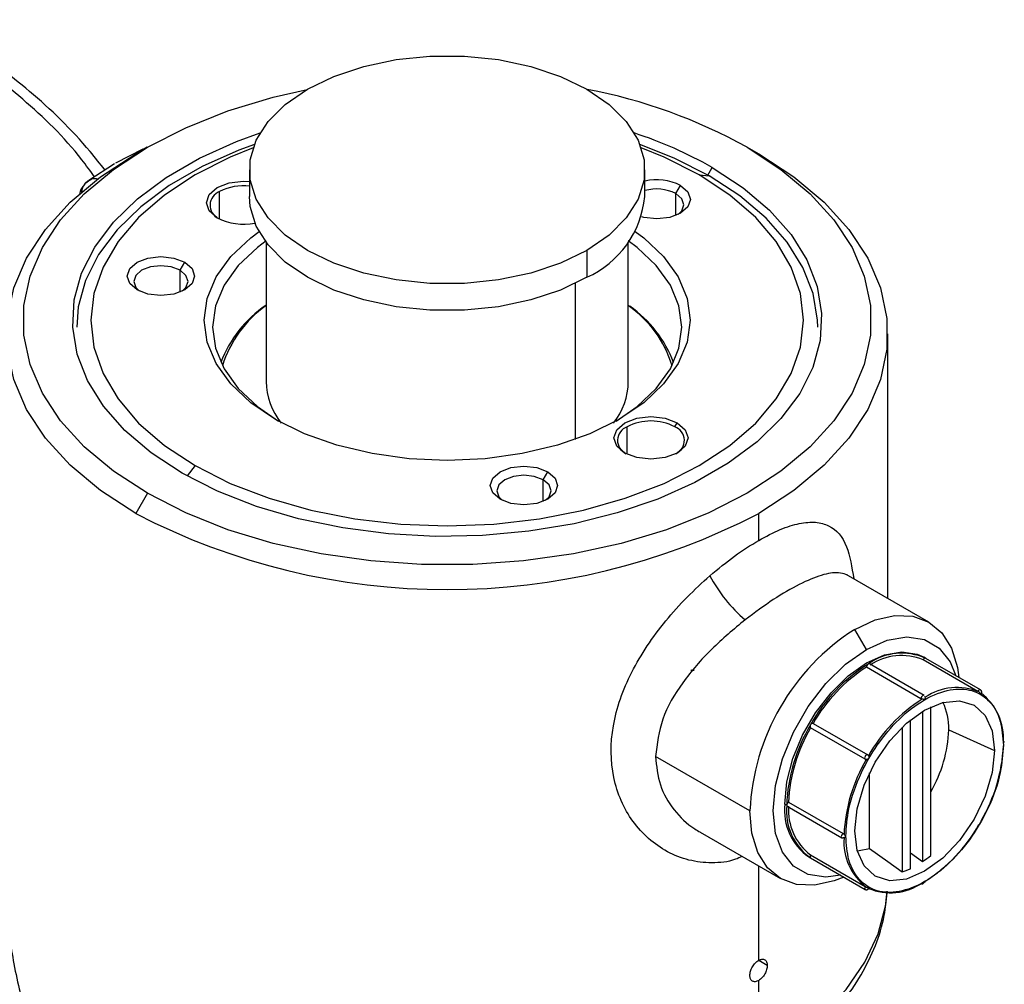
# Model space of a CAD drawing. Extents: x 1.1 to 30.4, y 4.3 to 20.4.
# Drawn here: x 12.6 to 12.8, y 18.3 to 18.5 of the extents above; entities that cross this region are included whole.
import ezdxf

# ---------------------------------------------------------------- set-up
doc = ezdxf.new("R2010")
doc.units = 0
doc.header["$MEASUREMENT"] = 0
doc.layers.get('0').update_dxf_attribs({"linetype": 'CONTINUOUS'})

msp = doc.modelspace()

# ---------------------------------------------------------------- linework, layer by layer
at = {"color": 7, "linetype": 'Continuous'}
for p, q in [((12.58865604310635, 18.49306295694498), (12.58316620389363, 18.49027175275403)), ((12.58952794739138, 18.49345156805725), (12.58720766629586, 18.4921116628892)), ((12.58904204496596, 18.49317886064762), (12.58861660463235, 18.49296437296097)), ((12.58906627521453, 18.4931849637493), (12.58881139132896, 18.49312076373633)), ((12.70901271714812, 18.49345717250493), (12.71133262128587, 18.49211748498533)), ((12.58300455311483, 18.49017838700794), (12.57789363806633, 18.48685052944278)), ((12.60990510686087, 18.48897555391374), (12.60990510686087, 18.48361767457065)), ((12.68864526434119, 18.48361767457065), (12.68864526434119, 18.48897555391374)), ((12.70110533862819, 18.48779801020854), (12.70205300473487, 18.48943941604911)), ((12.5782574482211, 18.48704628183301), (12.57709427416652, 18.48615488144285)), ((12.57828109663833, 18.48698828545585), (12.57771086747063, 18.48670028557756)), ((12.69946393278279, 18.48794477662548), (12.70147302870043, 18.48776513317535)), ((12.69486130190784, 18.48421615850948), (12.69578926356294, 18.48582343523887)), ((12.603921059708, 18.47914911316386), (12.60392105970787, 18.48461802122855)), ((12.69486130190784, 18.47988545973302), (12.69486130190784, 18.48421615850948)), ((12.61318594675589, 18.47453442454558), (12.61318594675589, 18.44678225408696)), ((12.68536442444618, 18.44678225408696), (12.68536442444618, 18.47453442454558)), ((12.67711403525405, 18.47290452809045), (12.67711403525405, 18.46754664874737)), ((12.59606016367109, 18.46893322534886), (12.59698812532619, 18.47054050207825)), ((12.59606016367109, 18.46460252657239), (12.59606016367109, 18.46893322534886)), ((12.6747941311163, 18.4663107225998), (12.6747941311163, 18.43523509781913)), ((12.73703765279263, 18.40355717525931), (12.73703765279263, 18.45629248992093)), ((12.68511770452929, 18.43227528784595), (12.68511770452916, 18.43774419591065)), ((12.69462931149419, 18.43774419591065), (12.69509329232162, 18.43854783427514)), ((12.59908643841927, 18.42999808255948), (12.59745049014371, 18.42796297845735)), ((12.66838761670603, 18.42717947546534), (12.66931557836113, 18.42878675219474)), ((12.66838761670603, 18.42284877668888), (12.66838761670603, 18.42717947546534)), ((12.58953765405394, 18.42448568668001), (12.58721774991619, 18.42046749485653)), ((12.71133262128587, 18.41510962623541), (12.71133262128587, 18.42046749485653)), ((12.72921919715731, 18.40807064619218), (12.72914405049302, 18.40809060262066)), ((12.74523469188083, 18.39882512531821), (12.7292197251316, 18.408070368832)), ((12.73279173456007, 18.39334556960564), (12.73047211216672, 18.39736327343352)), ((12.75500008475919, 18.38501517661458), (12.74412231204502, 18.39129478113733)), ((12.74463461499168, 18.39159497237791), (12.74427374100438, 18.39180330049639)), ((12.75551330016354, 18.38531484103558), (12.7446355274496, 18.39159444555819)), ((12.74366950727436, 18.38355331987753), (12.73279173456019, 18.38983292440028)), ((12.74366953057544, 18.38354859783077), (12.73279175786127, 18.38982820235351)), ((12.74428553696727, 18.38420363853325), (12.73340776425334, 18.39048324305586)), ((12.74398527202472, 18.38104989669628), (12.74398527202474, 18.35107721429879)), ((12.74560920492117, 18.3522957427603), (12.74560920492115, 18.38193256141007)), ((12.7415493726801, 18.34967099953925), (12.74154937268008, 18.37931194745699)), ((12.73255035782962, 18.37146592649408), (12.72167258511545, 18.37774553101683)), ((12.72218290504988, 18.37862943106877), (12.73306067776387, 18.37234982654613)), ((12.73992543978366, 18.37786332161341), (12.73992543978367, 18.34901457498805)), ((12.74919404615502, 18.37736482336308), (12.75831068007536, 18.37325297903721)), ((12.76016399195478, 18.37503422173229), (12.76008079596604, 18.37508224975429)), ((12.70959297492696, 18.36119954702218), (12.69078864028376, 18.37205505834564)), ((12.73342970819793, 18.35370721495971), (12.73342970819795, 18.36879591833246)), ((12.71691327957801, 18.36233063370028), (12.71655240559581, 18.3625389618217)), ((12.71701899785412, 18.36209697127857), (12.72789677056829, 18.35581736675582)), ((12.71727825439968, 18.36295802623377), (12.72815602711368, 18.35667842171112)), ((12.6996945716357, 18.35692574755021), (12.7157095324526, 18.34768050746108)), ((12.72130972811576, 18.35202415327418), (12.72166968961527, 18.35181635192369)), ((12.72166968964513, 18.35181635197542), (12.7325474623593, 18.34553674745267)), ((12.72167258511529, 18.35241071359349), (12.73255035782928, 18.34613110907084)), ((12.7415493726801, 18.35283021318294), (12.74398527202474, 18.35107721429879)), ((12.71133262128587, 18.33139275077779), (12.71133262128587, 18.35020724449452)), ((12.74369194233846, 18.34669602833286), (12.74377522555533, 18.34664794995513)), ((12.71304815307832, 18.33040206882857), (12.71133238324257, 18.33139256167152)), ((12.71133262128587, 18.31130348797537), (12.71133262128587, 18.32737434127048))]:
    msp.add_line(p, q, dxfattribs=at)
at = {"color": 7, "linetype": 'Continuous', "flags": 128}
for points in [[(12.62143633594802, 18.50504657973702), (12.62669343613839, 18.50759312909081), (12.63263667135927, 18.5095739928438), (12.63908545941589, 18.51092898345321), (12.6458438571464, 18.51161693021504), (12.65270651405566, 18.51161693021504), (12.65946491178617, 18.51092898345321), (12.66591369984279, 18.5095739928438), (12.67185693506367, 18.50759312909081), (12.67711403525405, 18.50504657973702), (12.68152526608485, 18.50201172039591), (12.68495659453948, 18.49858076373286), (12.68730376143918, 18.49485795762993), (12.68849544930543, 18.49095641766672), (12.68849544930543, 18.48699469016075), (12.68730376143918, 18.48309315019754), (12.68495659453948, 18.47937034409461), (12.68152526608485, 18.47593938743156), (12.67711403525405, 18.47290452809045)], [(12.58953765405394, 18.42448568668001), (12.58277264417819, 18.42889392354022), (12.57697739110706, 18.43374075816731), (12.57223640268011, 18.4389555127983), (12.56861881318438, 18.44446214456807), (12.56617737522082, 18.45018035438557), (12.56494769045257, 18.45602675787535), (12.56494769045257, 18.4619161013096), (12.56617737522082, 18.46776250479938), (12.56861881318438, 18.47348071461688), (12.57223640268011, 18.47898734638665), (12.57697739110706, 18.48420210101764), (12.58277264417819, 18.48904893564473), (12.58953765405394, 18.49345717250493), (12.59717377165686, 18.49736252957834), (12.60556964519724, 18.50070805796473), (12.61460284393302, 18.50344497232675), (12.62135963538568, 18.5050021791162)], [(12.67711403525405, 18.47290452809045), (12.67185693506367, 18.47035797873666), (12.66591369984279, 18.46837711498367), (12.65946491178617, 18.46702212437426), (12.65270651405566, 18.46633417761243), (12.6458438571464, 18.46633417761243), (12.63908545941589, 18.46702212437426), (12.63263667135927, 18.46837711498367), (12.62669343613839, 18.47035797873666), (12.62143633594802, 18.47290452809045), (12.61702510511721, 18.47593938743156), (12.61359377666258, 18.47937034409461), (12.61124660976288, 18.48309315019754), (12.61005492189663, 18.48699469016075), (12.61005492189663, 18.49095641766673), (12.61124660976288, 18.49485795762993), (12.61359377666258, 18.49858076373286), (12.61702510511721, 18.50201172039591), (12.62143633594802, 18.50504657973702)], [(12.59649736646719, 18.42850344313583), (12.59029872060252, 18.4325623435722), (12.5850301688217, 18.43703773107112), (12.58077479933361, 18.44185902609829), (12.5775997218571, 18.446950193951), (12.57555500926068, 18.45223094387093), (12.57467290788344, 18.45761799527725), (12.57496732899106, 18.46302639115123), (12.57643362938677, 18.46837083785911), (12.57904868463742, 18.47356705028369), (12.58277125375954, 18.47853308105097), (12.58754262961433, 18.48319061288918), (12.59328756475427, 18.48746619373896), (12.59991545812035, 18.49129239513621), (12.60732178387486, 18.49460887559923), (12.61200816554587, 18.49630443267576)], [(12.61089222137631, 18.49403304097476), (12.60778281026746, 18.49287778547767), (12.60045787270804, 18.48959774985491), (12.593902813335, 18.48581359462686), (12.58822100935045, 18.48158499818202), (12.58350206619736, 18.47697864801235), (12.57982040442823, 18.47206718901175), (12.57723408604847, 18.4669280778226), (12.57578389884391, 18.46164236129833), (12.57545628796324, 18.4576319597567)], [(12.61063897715057, 18.49334339440582), (12.60606675617081, 18.49147868628923), (12.59908643841927, 18.48794477662548), (12.59296486404695, 18.48391512496105), (12.5878067748886, 18.47945867975318), (12.58370042727979, 18.47465169201492), (12.58071608196663, 18.46957641063921), (12.57890480192482, 18.46431967509755), (12.57829757865807, 18.45897142959247), (12.57890480192482, 18.4536231840874), (12.58071608196663, 18.44836644854573), (12.5837004272798, 18.44329116717003), (12.5878067748886, 18.43848417943177), (12.59296486404695, 18.43402773422389), (12.59908643841927, 18.42999808255948)], [(12.70901271714812, 18.49345717250493), (12.71577772702387, 18.48904893564473), (12.721572980095, 18.48420210101764), (12.72631396852195, 18.47898734638665), (12.72993155801768, 18.47348071461687), (12.73237299598124, 18.46776250479938), (12.73360268074949, 18.4619161013096), (12.73360268074949, 18.45602675787535), (12.73237299598124, 18.45018035438557), (12.72993155801768, 18.44446214456807), (12.72631396852195, 18.4389555127983), (12.721572980095, 18.43374075816731), (12.71577772702387, 18.42889392354022), (12.70901271714812, 18.42448568668001), (12.70137659954521, 18.4205803296066), (12.69298072600482, 18.41723480122022), (12.68394752726904, 18.4144978868582), (12.67440872771642, 18.41240949689495), (12.66450342452396, 18.41100008475876), (12.65437605931699, 18.41029020285232), (12.64417431188507, 18.41029020285232), (12.6340469466781, 18.41100008475876), (12.62414164348564, 18.41240949689495), (12.61460284393302, 18.4144978868582), (12.60556964519724, 18.41723480122022), (12.59717377165686, 18.42058032960661), (12.58953765405394, 18.42448568668001)], [(12.70147302870043, 18.48776513317535), (12.69451930865612, 18.49130421216472), (12.68765814982543, 18.49403304097488)], [(12.69946393278279, 18.48794477662548), (12.69248361503125, 18.49147868628923), (12.6879113940515, 18.49334339440582)], [(12.58721774991619, 18.42046749485653), (12.58019002121031, 18.42504692538121), (12.57416970976749, 18.43008198659576), (12.56924460528512, 18.43549925596971), (12.56548652687694, 18.44121973751695), (12.56295027578858, 18.44716001373511), (12.56167283627205, 18.45323346202062), (12.56167283627205, 18.45935151782125), (12.56295027578858, 18.46542496610675), (12.56548652687694, 18.47136524232492), (12.56924460528512, 18.47708572387216), (12.57416970976749, 18.4825029932461), (12.58019002121031, 18.48753805446066), (12.58721774991619, 18.49211748498533)], [(12.71133262128587, 18.49211748498533), (12.71836034999176, 18.48753805446066), (12.72438066143457, 18.4825029932461), (12.72930576591694, 18.47708572387216), (12.73306384432512, 18.47136524232492), (12.73560009541349, 18.46542496610675), (12.73687753493001, 18.45935151782125), (12.73687753493001, 18.45323346202062), (12.73560009541349, 18.44716001373511), (12.73306384432512, 18.44121973751694), (12.72930576591694, 18.43549925596971), (12.72438066143457, 18.43008198659576), (12.71836034999175, 18.42504692538121), (12.71133262128587, 18.42046749485653)], [(12.70205300473487, 18.48943941604911), (12.70825165059954, 18.48538051561275), (12.71352020238036, 18.48090512811383), (12.71777557186845, 18.47608383308667), (12.72095064934496, 18.47099266523395), (12.72299536194138, 18.46571191531402), (12.72387746331862, 18.4603248639077), (12.72358304221101, 18.45491646803372), (12.72211674181529, 18.44957202132584), (12.71950168656464, 18.44437580890126), (12.71577911744252, 18.43940977813398), (12.71100774158773, 18.43475224629577), (12.70526280644779, 18.43047666544598), (12.69863491308172, 18.42665046404873), (12.6912285873272, 18.42333398358572), (12.68316063136571, 18.42057952693501), (12.67455828168233, 18.41843053352342), (12.66555720247036, 18.41692089426079), (12.65629934612595, 18.41607441706012), (12.64693071457404, 18.41590445137252), (12.63759905673074, 18.41641367765841), (12.6284515384147, 18.41759406511507), (12.61963242145424, 18.41942699832718), (12.6112807885921, 18.42188357084304), (12.60352835006755, 18.42492504104659), (12.59649736646719, 18.42850344313583)], [(12.59908643841927, 18.42999808255948), (12.60606675617081, 18.42646417289572), (12.61378638212955, 18.42348647140676), (12.62211323135504, 18.42111592739064), (12.63090482914839, 18.41939310151274), (12.64001074883388, 18.41834747180145), (12.64927518560103, 18.41799692927107), (12.65853962236819, 18.41834747180145), (12.66764554205367, 18.41939310151274), (12.67643713984703, 18.42111592739064), (12.68476398907251, 18.42348647140676), (12.69248361503125, 18.42646417289572), (12.69946393278279, 18.42999808255948), (12.70558550715511, 18.43402773422389), (12.71074359631347, 18.43848417943177), (12.71484994392227, 18.44329116717003), (12.71783428923544, 18.44836644854573), (12.71964556927724, 18.4536231840874), (12.720252792544, 18.45897142959247), (12.71964556927724, 18.46431967509755), (12.71783428923544, 18.46957641063921), (12.71484994392227, 18.47465169201492), (12.71074359631347, 18.47945867975318), (12.70558550715511, 18.48391512496105), (12.69946393278279, 18.48794477662548)], [(12.72309408323883, 18.4576319597567), (12.72305765806897, 18.45897052116737), (12.72218525011347, 18.46429837420659), (12.72016300688624, 18.46952109390761), (12.71702282037101, 18.47455631486085), (12.71281421318498, 18.47932462862398), (12.70760355757758, 18.4837508360405), (12.70147302870043, 18.48776513317535)], [(12.57771086747063, 18.48670028557756), (12.57720509351422, 18.48627901311248), (12.57710043807306, 18.48616218629665)], [(12.60345707888044, 18.47939502490931), (12.60185688632636, 18.48077754665725), (12.6012949734266, 18.48240834225117), (12.60185688632636, 18.4840391378451), (12.60345707888044, 18.48542165959305), (12.60585193627824, 18.48634543109148), (12.60867686319039, 18.48666981650378), (12.60990510686087, 18.48661041447018)], [(12.69578926356294, 18.48582343523887), (12.69724721677887, 18.48456380431297), (12.69775918186533, 18.4830779683274), (12.69724721677887, 18.48159213234182), (12.69578926356294, 18.48033250141592), (12.69360728237828, 18.47949084293957), (12.69103346008055, 18.47919529178614), (12.68845963778282, 18.47949084293957), (12.68802676354505, 18.47960486854653)], [(12.67711403525405, 18.46754664874737), (12.67185693506367, 18.46500009939358), (12.66591369984279, 18.46301923564059), (12.65946491178617, 18.46166424503117), (12.65270651405566, 18.46097629826935), (12.6458438571464, 18.46097629826935), (12.63908545941589, 18.46166424503117), (12.63263667135927, 18.46301923564059), (12.62669343613839, 18.46500009939358), (12.62143633594802, 18.46754664874737), (12.61702510511721, 18.47058150808848), (12.61359377666258, 18.47401246475152), (12.61124660976288, 18.47773527085446), (12.61005492189663, 18.48163681081767), (12.60990510686087, 18.48361767457065)], [(12.69527549293275, 18.48006496234845), (12.69603477644749, 18.4808104756899), (12.69644684590732, 18.48200639245878), (12.69603477644749, 18.48320230922766), (12.69486130190784, 18.48421615850948)], [(12.6150565995692, 18.43921746035135), (12.61012492094542, 18.4425508661032), (12.60615725176974, 18.44628860062488), (12.6032512892252, 18.45033862848764), (12.60147858775399, 18.45460122456422), (12.60088279714959, 18.45897142959247), (12.60147858775399, 18.46334163462073), (12.6032512892252, 18.46760423069731), (12.60615725176974, 18.47165425856007), (12.61012492094542, 18.47539199308175), (12.61180198456346, 18.47664796108685)], [(12.68674838663891, 18.47664796108663), (12.68842545025664, 18.47539199308175), (12.69239311943232, 18.47165425856007), (12.69529908197686, 18.46760423069731), (12.69707178344807, 18.46334163462073), (12.69766757405248, 18.45897142959247), (12.69707178344807, 18.45460122456422), (12.69529908197686, 18.45033862848764), (12.69239311943232, 18.44628860062488), (12.68842545025664, 18.4425508661032), (12.68349377163286, 18.43921746035135), (12.677719517856, 18.43637046288189), (12.67124487021769, 18.43407997622115), (12.66422925603092, 18.43240239975241), (12.65684542300045, 18.43137904097588), (12.64927518560103, 18.43103509838099), (12.64170494820161, 18.43137904097588), (12.63432111517114, 18.43240239975241), (12.62730550098437, 18.43407997622115), (12.62083085334606, 18.43637046288189), (12.6150565995692, 18.43921746035135)], [(12.61318594675589, 18.47478929046643), (12.61145204856087, 18.47349589397515), (12.60761887664538, 18.46988486231862), (12.60481142130574, 18.46597212353595), (12.60309881140982, 18.46185402224163), (12.60252321709709, 18.4576319597567), (12.60309881140982, 18.45340989727178), (12.60481142130574, 18.44929179597746), (12.60761887664538, 18.44537905719479), (12.61145204856087, 18.44176802553826), (12.61564116772393, 18.43888566324776)], [(12.68290920890856, 18.43888566649476), (12.6870983226412, 18.44176802553826), (12.69093149455669, 18.44537905719479), (12.69373894989633, 18.44929179597746), (12.69545155979224, 18.45340989727178), (12.69602715410497, 18.4576319597567), (12.69545155979224, 18.46185402224163), (12.69373894989633, 18.46597212353595), (12.69093149455669, 18.46988486231862), (12.6870983226412, 18.47349589397515), (12.68536442444618, 18.47478929046643)], [(12.58747651836141, 18.46504956825529), (12.58601856514548, 18.4663091991812), (12.58550660005903, 18.46779503516677), (12.58601856514548, 18.46928087115234), (12.58747651836141, 18.47054050207825), (12.58965849954607, 18.4713821605546), (12.5922323218438, 18.47167771170803), (12.59480614414153, 18.4713821605546), (12.59698812532619, 18.47054050207825)], [(12.59606016367109, 18.46893322534886), (12.59430393491271, 18.46961065778104), (12.5922323218438, 18.46984854041673), (12.5901607087749, 18.46961065778104), (12.58840448001651, 18.46893322534886), (12.58723100547686, 18.46791937606703), (12.58681893601703, 18.46672345929816), (12.58723100547686, 18.46552754252928), (12.58799034914278, 18.46478198538792)], [(12.59698812532619, 18.47054050207825), (12.59844607854212, 18.46928087115234), (12.59895804362858, 18.46779503516677), (12.59844607854212, 18.4663091991812), (12.59698812532619, 18.46504956825529), (12.59480614414153, 18.46420790977894), (12.5922323218438, 18.46391235862551), (12.58965849954607, 18.46420790977894), (12.58747651836141, 18.46504956825529)], [(12.59647429541414, 18.46478198602092), (12.59723363821074, 18.46552754252928), (12.59764570767057, 18.46672345929816), (12.59723363821074, 18.46791937606703), (12.59606016367109, 18.46893322534886)], [(12.68465372370173, 18.4325211995914), (12.68305353114765, 18.43390372133935), (12.68249161824788, 18.43553451693327), (12.68305353114765, 18.43716531252719), (12.68465372370173, 18.43854783427514), (12.68704858109953, 18.43947160577358), (12.68987350801168, 18.43979599118587), (12.69269843492382, 18.43947160577358), (12.69509329232162, 18.43854783427514)], [(12.69509329232162, 18.43854783427514), (12.6966934848757, 18.43716531252719), (12.69725539777547, 18.43553451693327), (12.6966934848757, 18.43390372133935), (12.69509329232162, 18.4325211995914), (12.69269843492382, 18.43159742809296), (12.68987350801168, 18.43127304268067), (12.68704858109953, 18.43159742809296), (12.68465372370173, 18.4325211995914)], [(12.65980397139635, 18.42329581837178), (12.65834601818042, 18.42455544929769), (12.65783405309396, 18.42604128528326), (12.65834601818042, 18.42752712126883), (12.65980397139635, 18.42878675219474), (12.66198595258101, 18.42962841067109), (12.66455977487874, 18.42992396182451), (12.66713359717647, 18.42962841067109), (12.66931557836113, 18.42878675219474)], [(12.66838761670603, 18.42717947546534), (12.66663138794765, 18.42785690789753), (12.66455977487874, 18.42809479053321), (12.66248816180983, 18.42785690789753), (12.66073193305145, 18.42717947546534), (12.6595584585118, 18.42616562618351), (12.65914638905197, 18.42496970941464), (12.6595584585118, 18.42377379264576), (12.66031783020998, 18.42302821509289)], [(12.66931557836113, 18.42878675219474), (12.67077353157706, 18.42752712126883), (12.67128549666351, 18.42604128528326), (12.67077353157706, 18.42455544929769), (12.66931557836113, 18.42329581837178), (12.66713359717647, 18.42245415989543), (12.66455977487874, 18.422158608742), (12.66198595258101, 18.42245415989543), (12.65980397139635, 18.42329581837178)], [(12.66880172086016, 18.42302821604869), (12.66956109124568, 18.42377379264576), (12.66997316070551, 18.42496970941464), (12.66956109124568, 18.42616562618351), (12.66838761670603, 18.42717947546534)], [(12.73047211216672, 18.39736327343352), (12.73454542977424, 18.39925147396431), (12.73846221207045, 18.40014056066473), (12.74207193930826, 18.39999636643148), (12.74523589169428, 18.39882443256807), (12.74783248031267, 18.39666979583566), (12.74976191971903, 18.39361525771553), (12.75095006263899, 18.38977820239463), (12.75123448923782, 18.38778494600533)], [(12.73279173456007, 18.39334556960564), (12.73692161513747, 18.39519235787256), (12.74084440625784, 18.39587185837869), (12.74436340279425, 18.39534999813128), (12.74730214756632, 18.39365294538226), (12.74951327964006, 18.39086579744273), (12.75062798797879, 18.38813507172954)], [(12.72766397514989, 18.34835592461079), (12.72473906286231, 18.34795559539188), (12.72122006632589, 18.34847745563928), (12.71828132155382, 18.3501745083883), (12.71607018948009, 18.35296165632784), (12.71469754549976, 18.35669914022207), (12.71423221971367, 18.36119954702218), (12.71469754549976, 18.36623720753915), (12.71607018948009, 18.37155951243921), (12.71828132155382, 18.37689957913067), (12.72122006632589, 18.38198963437144), (12.72473906286231, 18.38657444153753), (12.72866185398267, 18.39042409925314), (12.73279173456007, 18.39334556960564)], [(12.71655240559581, 18.3625389618217), (12.71695955947771, 18.36694684785872), (12.71816060472765, 18.37160379395001), (12.72009531592166, 18.37627628137284), (12.72266667856183, 18.38073001209722), (12.7257457537883, 18.38474165746748), (12.72917814391212, 18.38811005683357), (12.73279173456007, 18.39066630458607), (12.73640532520802, 18.39228221978871), (12.73983771533184, 18.39287677370575), (12.74291679055832, 18.39242015292115), (12.74427374100438, 18.39180330049639)], [(12.75545390879009, 18.38533594153488), (12.75545820887621, 18.38533516705879), (12.75551332090129, 18.38531482906199)], [(12.73047183042234, 18.35718195321393), (12.73094612332184, 18.36161592032279), (12.73233667974303, 18.36629532682627), (12.73454873556381, 18.37090127890426), (12.7374315428356, 18.37511988853431), (12.74078864300688, 18.37866366444174), (12.74439125524885, 18.38129110415482), (12.74799386749082, 18.38282315199914), (12.7513509676621, 18.38315540144595), (12.75423377493389, 18.38226521024452), (12.75644583075468, 18.38021324345411), (12.75783638717586, 18.37713933922045), (12.75831068007536, 18.37325297903721)], [(12.75831068007536, 18.37325297903721), (12.75783638717586, 18.36881901192835), (12.75644583075468, 18.36413960542486), (12.75423377493389, 18.35953365334688), (12.7513509676621, 18.35531504371682), (12.74799386749082, 18.3517712678094), (12.74439125524885, 18.34914382809632), (12.74078864300688, 18.347611780252), (12.7374315428356, 18.34727953080519), (12.73454873556381, 18.34816972200662), (12.73233667974303, 18.35022168879702), (12.73094612332184, 18.35329559303068), (12.73047183042234, 18.35718195321393)], [(12.72827047640892, 18.34800579888658), (12.72639879455919, 18.34725415881498), (12.72248201226298, 18.34636507211456), (12.71887228502517, 18.34650926634781), (12.71570833263916, 18.34768120021122), (12.71311174402076, 18.34983583694363), (12.71118230461441, 18.35289037506376), (12.70999416169444, 18.35672743038466), (12.70959297492696, 18.36119954702218)], [(12.73096248648064, 18.3532351500329), (12.73135427518455, 18.35326636822536), (12.73342970819793, 18.35370721495971)], [(12.73342970819793, 18.35370721495971), (12.73706728242518, 18.35107903121688), (12.73992543978367, 18.34901457498805)], [(12.71133262128587, 18.31130348797537), (12.71807783637467, 18.31567585911988), (12.72390419484851, 18.32046827878318), (12.7287338859259, 18.32561674439475), (12.73250240927808, 18.33105249840482), (12.7351594364283, 18.33670294653869), (12.73666948288654, 18.34249262729037), (12.73694678422702, 18.34482356167234)]]:
    msp.add_lwpolyline(points, dxfattribs=at)
at = {"color": 7, "linetype": 'Continuous'}
for centre, radius, start, end in [((12.65718522488962, 18.40023153040746), 0.1066635331230435, 60.92874094010889, 79.18974208425705), ((12.65953417278518, 18.41432752385676), 0.08631134003757483, 60.48696097297908, 71.76506594219434), ((12.69100486928747, 18.47646976450983), 0.01050626406914482, 62.91029628380189, 102.9787872107081), ((12.57946266178036, 18.48420120642728), 0.003070104703655912, 140.3025277035919, 173.8084879269166), ((12.60861015572316, 18.47567996773467), 0.01009338504665917, 82.62880580635792, 117.6824744586887), ((12.69099708611235, 18.47661031238627), 0.008531181569046763, 63.06676015072916, 106.0021619850471), ((12.6049272928283, 18.4818934584536), 0.002904435815660971, 110.2701520295723, 244.9866118146371), ((12.66896548760146, 18.48556580511799), 0.01977596584632751, 294.3332355919866, 354.3466234503988), ((12.60869921890099, 18.489636005407), 0.01150468224460544, 242.8930592796428, 281.4024403008127), ((12.6267861328514, 18.44195686592766), 0.02420448414402552, 124.1864002612803, 159.1961292302904), ((12.62670738446261, 18.44291924089314), 0.02330060681269952, 125.4719343787982, 162.5489132127242), ((12.67266895939354, 18.44351911559346), 0.02233511192508783, 16.6184648962367, 55.3606875064649), ((12.67188990394379, 18.44202804558838), 0.02406174081939006, 20.75170774180235, 55.08908773080518), ((12.62710665855538, 18.44710580034287), 0.01392447123535793, 181.3314332111157, 218.2157428974178), ((12.67185505468955, 18.44695792225558), 0.01351051185287099, 321.1978236661292, 359.2550002258855), ((12.68612392685821, 18.43501963933782), 0.002904426259004863, 110.2699947189685, 244.9852474543439), ((12.68987350801168, 18.4285655288364), 0.010337581729989, 62.60967223659271, 117.3903277634161), ((12.69362308935922, 18.43501963944937), 0.002904426087131482, 295.0147770841676, 69.73000811020222), ((12.64927518560103, 18.53980232631229), 0.1345062352545465, 242.5243123924628, 297.4756876075395), ((12.72710578590998, 18.42130836963767), 0.02872699049706716, 207.4512757226577, 230.0437637549074), ((12.75492415902246, 18.35913672658141), 0.04537809471178436, 122.6054783400325, 177.3945215143404), ((12.73987962677011, 18.38106807040802), 0.01155089217711499, 65.6860478385843, 125.6181726598732), ((12.7397948613486, 18.38089829164355), 0.01126116438581703, 67.40089337372919, 123.9033271241717), ((12.74455126725574, 18.39114943322656), 0.0004529112363441794, 79.27548209324776, 161.2814768059637), ((12.7506872053862, 18.36234729344139), 0.03313114225062452, 121.9546716494708, 151.1443911208311), ((12.75040646414252, 18.36251699681068), 0.03249892037556577, 122.8205029716987, 150.2785597983162), ((12.73357523654504, 18.38979727069754), 0.0007843127863153938, 122.6054789238885, 177.3945204634185), ((12.73326885225065, 18.38983291766559), 0.0004771176905111888, 179.9991912499311, 180.5662583611079), ((12.73330209784807, 18.3902493119158), 0.0002566864793050728, 65.68604641029769, 125.6181767058236), ((12.75084461237213, 18.37450952134869), 0.01126547306254597, 67.17092592135323, 124.1332945771276), ((12.75546987479515, 18.3848319308431), 0.000504263513209723, 91.81440376688302, 158.6912886423198), ((12.76145044099781, 18.35613822653363), 0.03248531763330574, 122.7047269397905, 150.394335830509), ((12.74445300924538, 18.38351766618936), 0.0007843127718400488, 122.6054784163916, 177.3945214810068), ((12.74414662795713, 18.38355331315166), 0.0004771206828179483, 179.9991923139067, 180.5662558724453), ((12.74417987055951, 18.38396970737256), 0.000256686499449222, 65.68604779093316, 125.6181727846026), ((12.73727986218265, 18.3777355094376), 0.01191994915649942, 358.2179309594571, 25.34801505062696), ((12.74884736557022, 18.37565981708993), 0.01126817397642401, 355.864295420976, 52.81728708657294), ((12.75002927712956, 18.36119937063485), 0.03313531424262579, 148.8562722006188, 178.0435013569894), ((12.74974184942287, 18.36135765125318), 0.03250301835072351, 149.7220290660387, 177.1777444913076), ((12.72200591771588, 18.37804267437192), 0.0004465476414156157, 138.8506137120104, 221.7148337957334), ((12.72209218752951, 18.37819228919864), 0.0004464556899210926, 78.27614927945646, 161.1529345344063), ((12.72301753044794, 18.37823030068062), 0.02619081948986058, 329.6074999044507, 358.106312524057), ((12.76006500164406, 18.37484860250031), 0.0002103653509946731, 61.92910230466391, 110.928226320465), ((12.76001453264066, 18.37482585351237), 0.000256428160801082, 354.3391109064779, 54.3487087006576), ((12.72763302530707, 18.37565955220975), 0.03248941316807436, 329.6062629847508, 357.2935105728472), ((12.76000799188275, 18.37442928494044), 0.0001702076453025786, 298.5250124574744, 325.0670387350465), ((12.76078861120337, 18.35498370815987), 0.03248941316814644, 149.606262984781, 177.2935105728085), ((12.73288369041166, 18.37176306985211), 0.0004465476297219992, 138.8506125467674, 221.7148356504833), ((12.73296996024555, 18.37191268466617), 0.0004464556993663216, 78.27614979061354, 161.152933317348), ((12.72777143241447, 18.36128129467741), 0.01128929977472064, 173.6037743405564, 235.0840452660594), ((12.72841136689645, 18.36119910727988), 0.01155362990676671, 174.3796210363121, 234.3019614712572), ((12.71716845720486, 18.36230533950982), 0.0002564281913473365, 174.3391134647565, 234.3487035258614), ((12.71769542622547, 18.362295488514), 0.0007829358608756264, 122.1968763009881, 177.4271867939973), ((12.72851596214842, 18.36135738526383), 0.0112638689265454, 176.0942308115852, 232.587351695431), ((12.72697119551253, 18.37450503383602), 0.03248531763332922, 302.7047269398094, 330.3943358305051), ((12.72804622988243, 18.35602573497576), 0.0002564281608200961, 174.3391109092775, 234.3487086988212), ((12.72857319896079, 18.35601588397269), 0.0007829358882664033, 122.1968768883519, 177.427185739743), ((12.72800413990293, 18.3560398233011), 0.0002470123247100699, 244.2355771241942, 307.9444581252479), ((12.73957427094014, 18.35498344327972), 0.01126817397641793, 175.8642954209907, 232.8172870866025), ((12.72853899865221, 18.35643111849642), 0.0003161080467840653, 281.6847129658026, 299.2046175567395), ((12.7220130257689, 18.35211186123216), 0.000453003943087835, 138.7220503282996, 220.7157053754107), ((12.73134075558625, 18.36961993344682), 0.02244362335643932, 304.2905753102599, 309.4753542671548), ((12.73534423959924, 18.36268497669665), 0.01441760306030569, 288.5269374169648, 295.4920528682869), ((12.73289079850312, 18.34583225670413), 0.0004530039620505706, 138.7220515094194, 220.7157034970648), ((12.73757702413823, 18.35613373902093), 0.01126547306252628, 247.1709259212884, 304.1332945771817), ((12.74390662010224, 18.34684074720588), 0.0002333155380033313, 187.206595000104, 235.7190522898676), ((12.74388089196317, 18.34688188111635), 0.000256686499955136, 245.6860478241164, 305.618172715997), ((12.74363164685977, 18.34730728256939), 0.000749018600214011, 302.1638622248005, 332.1543390815823)]:
    msp.add_arc(centre, radius, start, end, dxfattribs=at)
for points, knots in [([(12.57901359250304, 18.487579762625), (12.57818114861833, 18.48872914224021), (12.57389231649101, 18.4946508581789), (12.56477026307533, 18.50333572200845), (12.55225809214708, 18.51306864036326), (12.54386364507507, 18.51672657409095), (12.53966637483384, 18.51855556130689)], [0, 0, 0, 0, 0.07431390236438401, 0.382872476834328, 0.6914328048275986, 1, 1, 1, 1]), ([(12.58109664103653, 18.48893609290147), (12.58011916621673, 18.49017073354922), (12.57547609035143, 18.49603536563781), (12.56639397079331, 18.50477093787962), (12.55421254897955, 18.51379664777316), (12.54623906639104, 18.51722666271198), (12.5423756065321, 18.51888863724877)], [0, 0, 0, 0, 0.08610365171969431, 0.4089985533324964, 0.7136370036016617, 1, 1, 1, 1]), ([(12.57972030180887, 18.48710258358655), (12.57931744864197, 18.48717853119275), (12.57877062545307, 18.48728162064475), (12.57838312062049, 18.4870494202107), (12.57828109663833, 18.48698828545585)], [0, 0, 0, 0, 0.7367155875653478, 1, 1, 1, 1]), ([(12.57709427773807, 18.48615488569009), (12.57690047664897, 18.48592395387441), (12.57651772097339, 18.48546786529651), (12.57615897280196, 18.48475706123021), (12.5760437488307, 18.48428380212187), (12.57600259651392, 18.48411477732142)], [0, 0, 0, 0, 0.3973499585223927, 0.784763143056826, 0.9999999999999999, 0.9999999999999999, 0.9999999999999999, 0.9999999999999999]), ([(12.71133262128587, 18.41510962623541), (12.71279739712581, 18.41589081694217), (12.71572065697407, 18.41744984281128), (12.71951959965926, 18.41861276669695), (12.72275025779714, 18.41886960033277), (12.72621605375488, 18.41788304960079), (12.72908537890541, 18.41479547878055), (12.72989484588741, 18.40977227030571), (12.73026647585153, 18.40746609250376)], [0, 0, 0, 0, 0.1302968197091939, 0.2600339594812822, 0.3905850990803086, 0.5204146016889883, 0.7798201676753773, 0.9999999999999999, 0.9999999999999999, 0.9999999999999999, 0.9999999999999999]), ([(12.70161336310528, 18.40806539555465), (12.70325896239419, 18.40943229392984), (12.70654757079672, 18.41216393918049), (12.70973844218804, 18.41412824625993), (12.71133262128587, 18.41510962623541)], [0, 0, 0, 0, 0.5003938102384318, 1, 1, 1, 1]), ([(12.72920797563973, 18.40805038657342), (12.72912446834678, 18.40810737718053), (12.72896938033606, 18.40821321895282), (12.72835543021448, 18.40846635470275), (12.72689450764356, 18.40879885147535), (12.72397741919692, 18.40835978597197), (12.71955654550529, 18.40650037208277), (12.71430357552174, 18.40347925321792), (12.71054288581327, 18.40068778462093), (12.70865724651398, 18.39928812038451)], [0, 0, 0, 0, 0.02468314725862403, 0.04584102862713255, 0.1613141674531644, 0.3712785980435387, 0.5808447822574156, 0.7898322881312593, 1, 1, 1, 1]), ([(12.7080538384458, 18.35210004553869), (12.70761125036772, 18.35189910401349), (12.70563226624364, 18.35100061598832), (12.70197653275575, 18.35070296751732), (12.69736744830373, 18.35119647436736), (12.69166729193457, 18.35345523757738), (12.6857719969412, 18.35866636132223), (12.68182237370613, 18.36761388654655), (12.68173429505605, 18.3780836410647), (12.68492200897567, 18.38712925473688), (12.68902310562663, 18.39408795703882), (12.69276254140735, 18.39910762805901), (12.69699693874998, 18.40386215932281), (12.70007711380135, 18.40666664660125), (12.70161336310528, 18.40806539555465)], [0, 0, 0, 0, 0.01893644087984571, 0.08467222169656775, 0.1500101622152719, 0.2157058834265511, 0.3462864692841756, 0.4768181041627769, 0.6073652163709091, 0.7380534986374324, 0.8036625201069415, 0.8691319812491064, 0.9347290659264246, 1, 1, 1, 1]), ([(12.70865724651398, 18.39928812038451), (12.70636987236961, 18.39738669290211), (12.70179278059235, 18.39358188986361), (12.69597564780579, 18.38683166027415), (12.69167209081079, 18.37952496359375), (12.6910829418678, 18.37454348851789), (12.69078864028376, 18.37205505834564)], [0, 0, 0, 0, 0.2498994441037726, 0.5000549182385378, 0.7502590283048739, 0.9999999999999999, 0.9999999999999999, 0.9999999999999999, 0.9999999999999999]), ([(12.69845457545477, 18.38917313934294), (12.69834231188081, 18.38916625104925), (12.69810349381881, 18.38915159759674), (12.69787843223907, 18.38920115690015), (12.69779145945443, 18.38927777864007), (12.69779139891851, 18.38927783197132)], [0, 0, 0, 0, 0.469906471750636, 0.999631037483813, 1, 1, 1, 1]), ([(12.72869323725391, 18.35615519323302), (12.72881695891982, 18.3579405395508), (12.72909717748979, 18.36198419017914), (12.73139975778604, 18.36842066193382), (12.73494881199341, 18.37458899044892), (12.73929620745005, 18.37975558310105), (12.74439125524883, 18.38367752415568), (12.74948630304761, 18.3856382000745), (12.75383369850425, 18.38549100337576), (12.75738275271162, 18.38342032562754), (12.75968533300787, 18.37964235649508), (12.75996555157784, 18.37592223934103), (12.76008927324374, 18.37427973901815)], [0, 0, 0, 0, 0.09041248987572946, 0.2047762486494187, 0.2951887385251495, 0.3948976153899678, 0.4999999999999995, 0.6051023846100311, 0.7048112614748497, 0.7952237513505803, 0.9095875101242693, 1, 1, 1, 1]), ([(12.75521542807205, 18.38489252926741), (12.75517698025463, 18.38491425315075), (12.75509976758893, 18.38495788004702), (12.75503340319856, 18.38499602555098), (12.75500008475915, 18.3850151766146)], [0, 0, 0, 0, 0.4979470280970978, 1, 1, 1, 1]), ([(12.75565738523408, 18.38463730988807), (12.7556683171718, 18.38462593927284), (12.75569163174646, 18.38460168912939), (12.75566093092829, 18.38455209150675), (12.75559874016664, 18.38452209877805), (12.75552623809066, 18.38453569517097), (12.75546446104788, 18.38459968412145), (12.75540383292085, 18.38470047481114), (12.75532547675004, 18.38481306776372), (12.75525060227029, 18.38486713146405), (12.75521542807205, 18.38489252926741)], [0, 0, 0, 0, 0.1171059368847065, 0.2497521645517966, 0.3838030409964782, 0.500096318306188, 0.6161507540018387, 0.7501129566958824, 0.8826091823437706, 0.9999999999999999, 0.9999999999999999, 0.9999999999999999, 0.9999999999999999]), ([(12.75565481043599, 18.3845552911808), (12.75566117524269, 18.38456219894881), (12.75569407966939, 18.384597910347), (12.75573447700477, 18.38468039597399), (12.75576848172423, 18.38479974220234), (12.75577022254737, 18.38492873061187), (12.75574037790912, 18.38505392271175), (12.75568225292907, 18.38516404427852), (12.75560560864136, 18.38525361266594), (12.7555432129932, 18.38529500100993), (12.75551332090122, 18.38531482906241)], [0, 0, 0, 0, 0.03214017538621701, 0.1661565064856565, 0.3083483321934804, 0.4549660859173985, 0.6014950525980662, 0.7434371570209657, 0.877087580189825, 1, 1, 1, 1]), ([(12.74389830734892, 18.38347352360735), (12.74385596453083, 18.38348147071665), (12.74377092974662, 18.38349743046509), (12.74370342269252, 18.38353149541926), (12.74366953057539, 18.38354859783073)], [0, 0, 0, 0, 0.4979470280971001, 1, 1, 1, 1]), ([(12.74452332916144, 18.3838343410195), (12.74453145152224, 18.38380632743175), (12.74454876320817, 18.3837466203533), (12.74452461568934, 18.38362388225045), (12.74446552781168, 18.38351109125404), (12.74437745084522, 18.38343229491343), (12.74427560803077, 18.38340150644829), (12.74416105304161, 18.38341392958791), (12.74403091739887, 18.38344756386527), (12.74394067476626, 18.38346522976214), (12.74389830734892, 18.38347352360735)], [0, 0, 0, 0, 0.1171794290949199, 0.249751707182146, 0.3837987460981086, 0.5000962946940166, 0.6161466593852925, 0.750112507356735, 0.8826819721113043, 1, 1, 1, 1]), ([(12.74439123194774, 18.38396522716498), (12.74442096018703, 18.38394571977804), (12.7444801713342, 18.38390686598828), (12.74450898301114, 18.38385844914008), (12.74452332916144, 18.3838343410195)], [0, 0, 0, 0, 0.5020716657006276, 1, 1, 1, 1]), ([(12.76008927324374, 18.37427973901815), (12.75996555157784, 18.37249439270036), (12.75968533300787, 18.36845074207203), (12.75738275271162, 18.36201427031734), (12.75383369850425, 18.35584594180224), (12.74948630304761, 18.35067934915011), (12.74439125524883, 18.34675740809549), (12.73929620745005, 18.34479673217666), (12.73494881199341, 18.3449439288754), (12.73139975778604, 18.34701460662363), (12.72909717748979, 18.35079257575608), (12.72881695891982, 18.35451269291013), (12.72869323725391, 18.35615519323302)], [0, 0, 0, 0, 0.09041248987572946, 0.2047762486494187, 0.2951887385251495, 0.3948976153899677, 0.4999999999999994, 0.6051023846100311, 0.7048112614748497, 0.7952237513505803, 0.9095875101242693, 1, 1, 1, 1]), ([(12.69078864028376, 18.37205505834564), (12.6909797742542, 18.3701063267507), (12.69136298458366, 18.36619925531372), (12.69428804652209, 18.36125046731803), (12.69734899592153, 18.35831343872897), (12.69934448385985, 18.35715510459627), (12.69973115642972, 18.3569306502023)], [0, 0, 0, 0, 0.3074485693730207, 0.6164130180156537, 0.9256710295044539, 1, 1, 1, 1]), ([(12.73276425127629, 18.37142138496311), (12.7327262134696, 18.37142048518032), (12.7326498242062, 18.37141867819534), (12.73258360392071, 18.37145013400918), (12.73255035782958, 18.37146592649401)], [0, 0, 0, 0, 0.4979470280979785, 1, 1, 1, 1]), ([(12.73320620843831, 18.37218687722027), (12.73322154209364, 18.37215008525489), (12.73325420327868, 18.37207171717087), (12.73328179641991, 18.37192981531793), (12.73327669190297, 18.37179092457339), (12.73322867159942, 18.3716635618003), (12.73314237048573, 18.37155836768234), (12.73302473374342, 18.3714844939875), (12.7328880329461, 18.37143737258103), (12.73280378123785, 18.37142649064575), (12.73276425127629, 18.37142138496311)], [0, 0, 0, 0, 0.1172523231247631, 0.2497512654027254, 0.3837947851896976, 0.5000962709824964, 0.6161422310570553, 0.7501120423937937, 0.8827553581352657, 1, 1, 1, 1]), ([(12.73306067776392, 18.3723498265462), (12.73309097985246, 18.37232893244976), (12.73315133396248, 18.3722873166848), (12.73318796754139, 18.37222026443521), (12.73320620843831, 18.37218687722027)], [0, 0, 0, 0, 0.5020716657014554, 1, 1, 1, 1]), ([(12.75521542807205, 18.35845638314937), (12.75525056420843, 18.35846403952416), (12.75532540532279, 18.35848034785172), (12.75540378171401, 18.35856107479572), (12.75546445013618, 18.35866788918053), (12.75552625731518, 18.35878729295984), (12.7555987320368, 18.35890046888404), (12.75566087695295, 18.35900637732825), (12.75569166404067, 18.35911464141782), (12.75566833224997, 18.35918762998506), (12.75565738523408, 18.35922187540653)], [0, 0, 0, 0, 0.1172523231271427, 0.2497512654029569, 0.3837947851894346, 0.5000962709824166, 0.6161422310486727, 0.7501120423932813, 0.8827553581283394, 1, 1, 1, 1]), ([(12.72815602711368, 18.35667842171119), (12.72818778696498, 18.35665762293534), (12.72825104457037, 18.35661619702491), (12.7283073852677, 18.35655053820402), (12.72833543889728, 18.35651784481671)], [0, 0, 0, 0, 0.5020716657015053, 1, 1, 1, 1]), ([(12.72833543889728, 18.35579609269691), (12.72830738429676, 18.35579645829335), (12.72825104376467, 18.35579719250086), (12.72818778590853, 18.35582903898286), (12.72815602711385, 18.3558450276038)], [0, 0, 0, 0, 0.4979470280970966, 1, 1, 1, 1]), ([(12.72833543889728, 18.35651784481671), (12.72836385001465, 18.35648530090171), (12.7284243109831, 18.35641604503288), (12.7285176795836, 18.35631999171359), (12.72858889168765, 18.35622776350151), (12.72859853798257, 18.35615524607372), (12.72860301875764, 18.35612156119423)], [0, 0, 0, 0, 0.2346741961983336, 0.4994041237553065, 0.7674695273360003, 1, 1, 1, 1]), ([(12.72860301875764, 18.35612156119423), (12.72859853885233, 18.35608570229239), (12.72858888977676, 18.35600846734426), (12.72851780011133, 18.35590022834452), (12.72842443672005, 18.35581802422375), (12.72836390065848, 18.35580310646264), (12.72833543889728, 18.35579609269691)], [0, 0, 0, 0, 0.2322018985057368, 0.50012969346564, 0.7649799321530608, 1, 1, 1, 1]), ([(12.73254744162138, 18.34553675942598), (12.73257955952504, 18.34552078662631), (12.73264660124464, 18.34548744559731), (12.73276249226616, 18.34546585492063), (12.73288692292882, 18.3454705786007), (12.73301026472605, 18.34550732845734), (12.73312110098599, 18.34557332990982), (12.73320745611836, 18.34566245072545), (12.733258696957, 18.34573869032917), (12.7332731746922, 18.34578505491584), (12.73327597841915, 18.34579403378163)], [0, 0, 0, 0, 0.1229068283487627, 0.2565511501982947, 0.3984867376019417, 0.5450089306069839, 0.6916198588268101, 0.8338050219230744, 0.9678150391997077, 1, 1, 1, 1]), ([(12.73255035782924, 18.34613110907086), (12.73258360541914, 18.34611183180816), (12.7326498262242, 18.3460734363678), (12.73272621509373, 18.34602838355407), (12.73276425127629, 18.34600595048157)], [0, 0, 0, 0, 0.5020716657014477, 1, 1, 1, 1]), ([(12.73276425127629, 18.34600595048157), (12.73280372961307, 18.34598821986477), (12.73288792517416, 18.34595040572792), (12.73302462933169, 18.34593880892531), (12.73314239915201, 18.34593671654639), (12.73322869080124, 18.34591515960228), (12.73327664429376, 18.3458591508175), (12.73328179549706, 18.34579038627419), (12.73325427185381, 18.34573891643722), (12.73322157065925, 18.34574695485178), (12.73320620843831, 18.34575073110223)], [0, 0, 0, 0, 0.1171059368962406, 0.2497521645526859, 0.3838030410024911, 0.5000963183060066, 0.616150753981788, 0.7501129566946301, 0.8826091823254909, 1, 1, 1, 1]), ([(12.74389830734892, 18.34680891935014), (12.74394062515263, 18.34680781445072), (12.74403081968425, 18.3468054595108), (12.74416095347922, 18.34686701303879), (12.74427561293527, 18.34694772324587), (12.74437747803261, 18.34701855986794), (12.74446549596909, 18.34705732926525), (12.74452456648708, 18.34707693662905), (12.74454880552743, 18.347104435159), (12.74453146857343, 18.34714887363555), (12.74452332916144, 18.34716973676229)], [0, 0, 0, 0, 0.1171794290927135, 0.249751707181899, 0.383798746106247, 0.5000962946946944, 0.6161466594043845, 0.7501125073573932, 0.882681972121474, 1, 1, 1, 1]), ([(12.62373070256607, 18.27606971843258), (12.62177855985656, 18.27596999960619), (12.61787720576218, 18.27577071169055), (12.6121049962008, 18.27559353517798), (12.60643448652051, 18.27555171317654), (12.60117281482998, 18.27572111472431), (12.59673018433412, 18.27613523849463), (12.59312444803449, 18.27679912671303), (12.58994346670324, 18.27775765664576), (12.58686922149304, 18.2792282987347), (12.58354583370243, 18.28156261397238), (12.58009446185222, 18.28477611309364), (12.5765267753614, 18.28873043423149), (12.57207582559374, 18.29429515612287), (12.56690634197465, 18.30166799822181), (12.56155468409538, 18.31060364731768), (12.55768711391848, 18.31828018840127), (12.55511434180516, 18.32427503512884), (12.55345258051343, 18.32870526534667), (12.55183839126705, 18.33378483295019), (12.55048499876458, 18.33932392913123), (12.55017964095189, 18.34302915474864), (12.55003450882539, 18.3447901945866)], [0, 0, 0, 0, 0.04994854566099714, 0.09982208891440485, 0.153928962065408, 0.2058651121488442, 0.2492700531435094, 0.2831169264299262, 0.3120107685393476, 0.3433938197553343, 0.3747614671812224, 0.4143542613321766, 0.4565071278023417, 0.500078181663708, 0.5811700024444532, 0.6681784348239818, 0.749873248295507, 0.7939716337442334, 0.8356871355697292, 0.875057712691637, 0.9406167483132214, 1, 1, 1, 1]), ([(12.72642292278555, 18.32143726374821), (12.72690327930968, 18.32193882674265), (12.72902646981306, 18.32415575049228), (12.73184947166678, 18.32846262974683), (12.73473377076598, 18.33426618472953), (12.73647744501828, 18.33989095958612), (12.73677309661498, 18.34357116360991), (12.73690493783119, 18.34521229316842)], [0, 0, 0, 0, 0.07272216655217914, 0.3214341965831141, 0.5664315146735219, 0.8066568993697998, 1, 1, 1, 1]), ([(12.56158272828887, 18.34332028061953), (12.56159173719791, 18.34244109756831), (12.56161601728963, 18.34007159366745), (12.56207850584058, 18.33582480802123), (12.56290559976609, 18.33058937894619), (12.5641907675615, 18.32479978399319), (12.56592759805763, 18.31863129095175), (12.56804061187415, 18.31246077820311), (12.57068184413417, 18.30584823207402), (12.5737051679851, 18.2993748626883), (12.57686881240012, 18.29360925840483), (12.57966568941483, 18.28920514445948), (12.58187557625589, 18.28622052389532), (12.58379329593208, 18.28409239376021), (12.58582765602372, 18.28219618688641), (12.58818425266474, 18.28073793932283), (12.59076219850671, 18.28001439277352), (12.59297216091896, 18.27980300945149), (12.5948951177023, 18.27986960396556), (12.59659839240135, 18.28004811852626), (12.59811830776043, 18.2802711805135), (12.59984944253341, 18.28058476726994), (12.60268354506874, 18.28118722240691), (12.60696374875873, 18.28227111517831), (12.61263589293061, 18.28388422293295), (12.61881583748352, 18.28570547130265), (12.62488853055944, 18.28750954153204), (12.62908496314439, 18.28871864507351), (12.63106933943012, 18.28929039651861)], [0, 0, 0, 0, 0.02555314924211897, 0.06886880578995402, 0.1152595687149358, 0.1648470920423417, 0.2193432070586104, 0.2737571092089404, 0.3228820830964017, 0.389425527268392, 0.4424372830822493, 0.4772347970802164, 0.5122621188602091, 0.5306170289878491, 0.547133176375443, 0.5822005492410197, 0.6048030253920754, 0.6279949844204346, 0.6524208399264257, 0.6665531951819053, 0.6828297347899983, 0.7012577989804175, 0.7218424181670396, 0.7725982232031682, 0.8341549571657326, 0.8911657685910647, 0.9485353181515449, 1, 1, 1, 1])]:
    msp.add_open_spline(points, degree=3, knots=knots, dxfattribs=at)
for points in [[(12.7095682968717, 18.32839319060066), (12.70959648375353, 18.32867039551076), (12.7096528575172, 18.32922480533096), (12.7100613135997, 18.33011769262198), (12.71064253710288, 18.33091081098139), (12.71110259322487, 18.33123210417899), (12.71133262128587, 18.33139275077779)], [(12.71133262128587, 18.33139275077779), (12.71155858329506, 18.33149534164334), (12.71201050731344, 18.33170052337444), (12.71257953266119, 18.33157142954252), (12.71297579058825, 18.33114309376096), (12.7130240322483, 18.33064907713937), (12.71304815307832, 18.33040206882857)], [(12.71304815307832, 18.33040206882857), (12.7130240322483, 18.33012251663672), (12.71297579058825, 18.32956341225303), (12.71257953266119, 18.32866348311677), (12.71201050731344, 18.32786332291213), (12.71155858329506, 18.32753733515103), (12.71133262128587, 18.32737434127048)], [(12.71133262128587, 18.32737434127048), (12.71110259322487, 18.32727409768668), (12.71064253710288, 18.32707361051907), (12.7100613135997, 18.32720974619623), (12.7096528575172, 18.32764512382303), (12.70959648375353, 18.32814383500812), (12.7095682968717, 18.32839319060066)]]:
    msp.add_open_spline(points, degree=3, dxfattribs=at)

doc.saveas('drawing.dxf')
